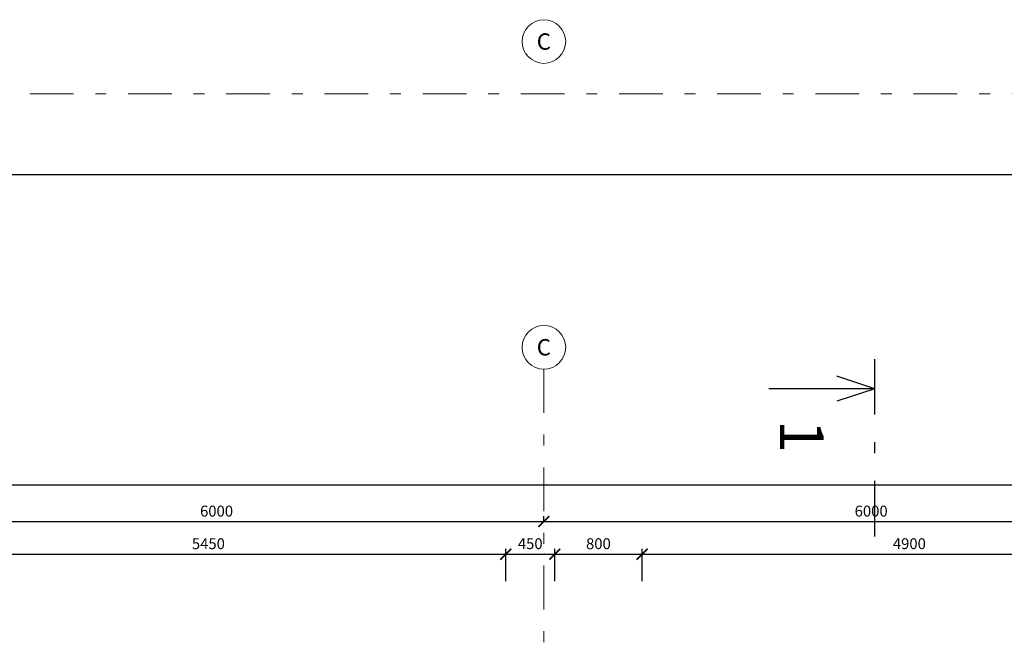
# Model space of a CAD drawing. Units: metres. Extents: x -30.3 to 60.1, y -45.1 to 37.9.
# Drawn here: x 2.1 to 11.1, y 32.1 to 37.9 of the extents above; entities that cross this region are included whole.
import ezdxf
from ezdxf.enums import TextEntityAlignment as Align

# ---------------------------------------------------------------- set-up
doc = ezdxf.new("R2010")
doc.units = ezdxf.units.M
doc.header["$LTSCALE"] = 0.4
doc.header["$PDMODE"] = 3
doc.linetypes.add('DASHDOTX2', pattern=[2, 1, -0.5, 0, -0.5])
doc.linetypes.add('ČERCHOVANÁ', pattern=[25.4, 12.7, -6.35, 0, -6.35])
doc.layers.get('0').update_dxf_attribs({"color": 20})
doc.layers.add('kóty', color=6, linetype='Continuous')
doc.layers.add('rámeček', color=6, linetype='Continuous')
doc.layers.add('osy', color=8, linetype='Continuous', lineweight=13)
doc.layers.add('půdorys_osy', color=251, linetype='Continuous', lineweight=18)
doc.styles.get("Standard").update_dxf_attribs({"font": 'isocp.shx'})
doc.styles.add('Tucne', font='isocpeur.ttf')
doc.dimstyles.get("Standard").update_dxf_attribs({"dimtxt": 0.1, "dimasz": 0.1, "dimexe": 0.05, "dimexo": 0, "dimgap": 0.033, "dimtad": 1, "dimdec": 0, "dimlfac": 1000, "dimrnd": 5, "dimzin": 1, "dimtxsty": 'Standard', "dimblk": 'ARCHTICK', "dimcen": 0.05, "dimdle": 0.05, "dimadec": 0, "dimazin": 0, "dimtfac": 1, "dimtdec": 0, "dimtofl": 0, "dimtmove": 2, "dimatfit": 3, "dimldrblk": 'OPEN', "dimfxl": 1, "dimarcsym": 0})

# ---------------------------------------------------------------- blocks, each defined once
blk = doc.blocks.new('_ArchTick')
at = {"color": 0, "linetype": 'ByBlock', "const_width": 0.15}
blk.add_lwpolyline([(-0.5, -0.5), (0.5, 0.5)], dxfattribs=at)
blk = doc.blocks.new('*D25')
at = {"layer": 'Defpoints', "color": 0}
for p in [(16.6782, 33.6153), (-24.214, 33.1153), (16.6782, 33.0306)]:
    blk.add_point(p, dxfattribs=at)
at = {"layer": 'kóty', "color": 0, "lineweight": -2}
for p, q in [((-24.214, 33.1153), (-24.214, 33.6653)), ((16.6782, 33.0306), (16.6782, 33.6653)), ((-24.264, 33.6153), (16.7282, 33.6153))]:
    blk.add_line(p, q, dxfattribs=at)
at = {"layer": 'kóty', "color": 0, "lineweight": -2, "xscale": 0.1, "yscale": 0.1, "zscale": 0.1, "rotation": 180}
blk.add_blockref('_ArchTick', (-24.214, 33.6153), dxfattribs=at)
at = {"layer": 'kóty', "color": 0, "lineweight": -2, "xscale": 0.1, "yscale": 0.1, "zscale": 0.1}
blk.add_blockref('_ArchTick', (16.6782, 33.6153), dxfattribs=at)
at = {"layer": 'kóty', "color": 0, "insert": (-3.7679, 33.6983), "char_height": 0.1, "attachment_point": 5}
blk.add_mtext('40890', dxfattribs=at)
blk = doc.blocks.new('_Open')
at = {"color": 0, "linetype": 'ByBlock', "lineweight": -2}
for p, q in [((-1, 0.167), (0, 0)), ((-1, -0.167), (0, 0)), ((0, 0), (-1, 0))]:
    blk.add_line(p, q, dxfattribs=at)
blk = doc.blocks.new('*D801')
at = {"layer": 'Defpoints', "color": 0}
for p in [(0.8782, 33.2792), (6.8782, 33.2792), (6.8782, 33.2792)]:
    blk.add_point(p, dxfattribs=at)
at = {"layer": 'kóty', "color": 0, "lineweight": -2}
for p, q in [((0.8782, 33.2792), (0.8782, 33.3292)), ((6.8782, 33.2792), (6.8782, 33.3292)), ((0.8282, 33.2792), (6.9282, 33.2792))]:
    blk.add_line(p, q, dxfattribs=at)
at = {"layer": 'kóty', "color": 0, "lineweight": -2, "xscale": 0.1, "yscale": 0.1, "zscale": 0.1, "rotation": 180}
blk.add_blockref('_ArchTick', (0.8782, 33.2792), dxfattribs=at)
at = {"layer": 'kóty', "color": 0, "lineweight": -2, "xscale": 0.1, "yscale": 0.1, "zscale": 0.1}
blk.add_blockref('_ArchTick', (6.8782, 33.2792), dxfattribs=at)
at = {"layer": 'kóty', "color": 0, "insert": (3.8782, 33.3622), "char_height": 0.1, "attachment_point": 5}
blk.add_mtext('6000', dxfattribs=at)
blk = doc.blocks.new('*D802')
at = {"layer": 'Defpoints', "color": 0}
for p in [(6.8782, 33.2792), (12.8782, 33.2792), (12.8782, 33.2792)]:
    blk.add_point(p, dxfattribs=at)
at = {"layer": 'kóty', "color": 0, "lineweight": -2}
for p, q in [((6.8782, 33.2792), (6.8782, 33.3292)), ((12.8782, 33.2792), (12.8782, 33.3292)), ((6.8282, 33.2792), (12.9282, 33.2792))]:
    blk.add_line(p, q, dxfattribs=at)
at = {"layer": 'kóty', "color": 0, "lineweight": -2, "xscale": 0.1, "yscale": 0.1, "zscale": 0.1, "rotation": 180}
blk.add_blockref('_ArchTick', (6.8782, 33.2792), dxfattribs=at)
at = {"layer": 'kóty', "color": 0, "lineweight": -2, "xscale": 0.1, "yscale": 0.1, "zscale": 0.1}
blk.add_blockref('_ArchTick', (12.8782, 33.2792), dxfattribs=at)
at = {"layer": 'kóty', "color": 0, "insert": (9.8782, 33.3622), "char_height": 0.1, "attachment_point": 5}
blk.add_mtext('6000', dxfattribs=at)
blk = doc.blocks.new('*D812')
at = {"layer": 'Defpoints', "color": 0}
for p in [(6.5282, 32.9806), (1.0782, 32.7339), (6.5282, 32.7339)]:
    blk.add_point(p, dxfattribs=at)
at = {"layer": 'kóty', "color": 0, "lineweight": -2}
for p, q in [((1.0282, 32.9806), (6.5782, 32.9806)), ((1.0782, 32.7339), (1.0782, 33.0306)), ((6.5282, 32.7339), (6.5282, 33.0306))]:
    blk.add_line(p, q, dxfattribs=at)
at = {"layer": 'kóty', "color": 0, "lineweight": -2, "xscale": 0.1, "yscale": 0.1, "zscale": 0.1, "rotation": 180}
blk.add_blockref('_ArchTick', (1.0782, 32.9806), dxfattribs=at)
at = {"layer": 'kóty', "color": 0, "lineweight": -2, "xscale": 0.1, "yscale": 0.1, "zscale": 0.1}
blk.add_blockref('_ArchTick', (6.5282, 32.9806), dxfattribs=at)
at = {"layer": 'kóty', "color": 0, "insert": (3.8032, 33.0636), "char_height": 0.1, "attachment_point": 5}
blk.add_mtext('5450', dxfattribs=at)
blk = doc.blocks.new('*D813')
at = {"layer": 'Defpoints', "color": 0}
for p in [(6.9782, 32.9806), (6.5282, 32.7339), (6.9782, 32.7339)]:
    blk.add_point(p, dxfattribs=at)
at = {"layer": 'kóty', "color": 0, "lineweight": -2}
for p, q in [((6.4782, 32.9806), (7.0282, 32.9806)), ((6.5282, 32.7339), (6.5282, 33.0306)), ((6.9782, 32.7339), (6.9782, 33.0306))]:
    blk.add_line(p, q, dxfattribs=at)
at = {"layer": 'kóty', "color": 0, "lineweight": -2, "xscale": 0.1, "yscale": 0.1, "zscale": 0.1, "rotation": 180}
blk.add_blockref('_ArchTick', (6.5282, 32.9806), dxfattribs=at)
at = {"layer": 'kóty', "color": 0, "lineweight": -2, "xscale": 0.1, "yscale": 0.1, "zscale": 0.1}
blk.add_blockref('_ArchTick', (6.9782, 32.9806), dxfattribs=at)
at = {"layer": 'kóty', "color": 0, "insert": (6.7532, 33.0636), "char_height": 0.1, "attachment_point": 5}
blk.add_mtext('450', dxfattribs=at)
blk = doc.blocks.new('*D814')
at = {"layer": 'Defpoints', "color": 0}
for p in [(7.7782, 32.9806), (6.9782, 32.7339), (7.7782, 32.7339)]:
    blk.add_point(p, dxfattribs=at)
at = {"layer": 'kóty', "color": 0, "lineweight": -2}
for p, q in [((6.9282, 32.9806), (7.8282, 32.9806)), ((6.9782, 32.7339), (6.9782, 33.0306)), ((7.7782, 32.7339), (7.7782, 33.0306))]:
    blk.add_line(p, q, dxfattribs=at)
at = {"layer": 'kóty', "color": 0, "lineweight": -2, "xscale": 0.1, "yscale": 0.1, "zscale": 0.1, "rotation": 180}
blk.add_blockref('_ArchTick', (6.9782, 32.9806), dxfattribs=at)
at = {"layer": 'kóty', "color": 0, "lineweight": -2, "xscale": 0.1, "yscale": 0.1, "zscale": 0.1}
blk.add_blockref('_ArchTick', (7.7782, 32.9806), dxfattribs=at)
at = {"layer": 'kóty', "color": 0, "insert": (7.3782, 33.0636), "char_height": 0.1, "attachment_point": 5}
blk.add_mtext('800', dxfattribs=at)
blk = doc.blocks.new('*D815')
at = {"layer": 'Defpoints', "color": 0}
for p in [(12.6782, 32.9806), (7.7782, 32.7339), (12.6782, 32.7339)]:
    blk.add_point(p, dxfattribs=at)
at = {"layer": 'kóty', "color": 0, "lineweight": -2}
for p, q in [((7.7282, 32.9806), (12.7282, 32.9806)), ((7.7782, 32.7339), (7.7782, 33.0306)), ((12.6782, 32.7339), (12.6782, 33.0306))]:
    blk.add_line(p, q, dxfattribs=at)
at = {"layer": 'kóty', "color": 0, "lineweight": -2, "xscale": 0.1, "yscale": 0.1, "zscale": 0.1, "rotation": 180}
blk.add_blockref('_ArchTick', (7.7782, 32.9806), dxfattribs=at)
at = {"layer": 'kóty', "color": 0, "lineweight": -2, "xscale": 0.1, "yscale": 0.1, "zscale": 0.1}
blk.add_blockref('_ArchTick', (12.6782, 32.9806), dxfattribs=at)
at = {"layer": 'kóty', "color": 0, "insert": (10.2282, 33.0636), "char_height": 0.1, "attachment_point": 5}
blk.add_mtext('4900', dxfattribs=at)

msp = doc.modelspace()

# ---------------------------------------------------------------- linework, layer by layer
at = {"layer": 'Defpoints'}
msp.add_lwpolyline([(-2.9551, 36.4536), (-2.9551, -5.5464), (26.7449, -5.5464), (26.7449, 36.4536), (-2.9551, 36.4536)], dxfattribs=at)
at = {"layer": 'kóty', "color": 7, "linetype": 'ČERCHOVANÁ', "ltscale": 0.1}
msp.add_line((9.9116, 33.1431), (9.9116, 34.8062), dxfattribs=at)
at = {"layer": 'kóty', "color": 7}
for points in [[(9.9116, 34.496), (9.5632, 34.6107)], [(9.9116, 34.496), (8.939, 34.496)], [(9.9116, 34.496), (9.5632, 34.3814)]]:
    msp.add_lwpolyline(points, dxfattribs=at)
at = {"layer": 'osy', "linetype": 'DASHDOTX2', "flags": 128}
for points in [[(24.1676, 37.1972), (-26.0382, 37.1972)], [(6.8782, 34.6754), (6.8782, -33.6138)]]:
    msp.add_lwpolyline(points, dxfattribs=at)
at = {"layer": 'osy'}
for centre in [(6.8782, 37.6753), (6.8782, 34.8754)]:
    msp.add_circle(centre, 0.2, dxfattribs=at)
at = {"layer": 'půdorys_osy', "linetype": 'DASHDOTX2', "flags": 128}
msp.add_lwpolyline([(6.8782, 34.6754), (6.8782, -33.6138)], dxfattribs=at)

# ---------------------------------------------------------------- texts
at = {"layer": 'osy', "style": 'Tucne'}
for p in [(6.8782, 37.6753), (6.8782, 34.8754)]:
    msp.add_text('C', height=0.15, dxfattribs=at).set_placement(p, align=Align.MIDDLE_CENTER)
at = {"layer": 'rámeček', "color": 7, "style": 'Tucne'}
msp.add_text('1', height=0.4, rotation=270, dxfattribs=at).set_placement((9.0421, 34.2119))

# ---------------------------------------------------------------- dimensions: what is measured, and where the dimension line sits
at = {"layer": 'kóty'}
for base, p1, p2, picture, middle in [((16.6782, 33.6153), (-24.214, 33.1153), (16.6782, 33.0306), '*D25', (-3.7679, 33.6983)), ((6.8782, 33.2792), (0.8782, 33.2792), (6.8782, 33.2792), '*D801', (3.8782, 33.3622)), ((12.8782, 33.2792), (6.8782, 33.2792), (12.8782, 33.2792), '*D802', (9.8782, 33.3622)), ((6.5282, 32.9806), (1.0782, 32.7339), (6.5282, 32.7339), '*D812', (3.8032, 33.0636)), ((6.9782, 32.9806), (6.5282, 32.7339), (6.9782, 32.7339), '*D813', (6.7532, 33.0636)), ((7.7782, 32.9806), (6.9782, 32.7339), (7.7782, 32.7339), '*D814', (7.3782, 33.0636)), ((12.6782, 32.9806), (7.7782, 32.7339), (12.6782, 32.7339), '*D815', (10.2282, 33.0636))]:
    dim = msp.add_linear_dim(base=base, p1=p1, p2=p2, dimstyle='standard', dxfattribs=at)
    dim.commit()
    dim.dimension.update_dxf_attribs({"geometry": picture, "text_midpoint": middle})

doc.saveas('drawing.dxf')
